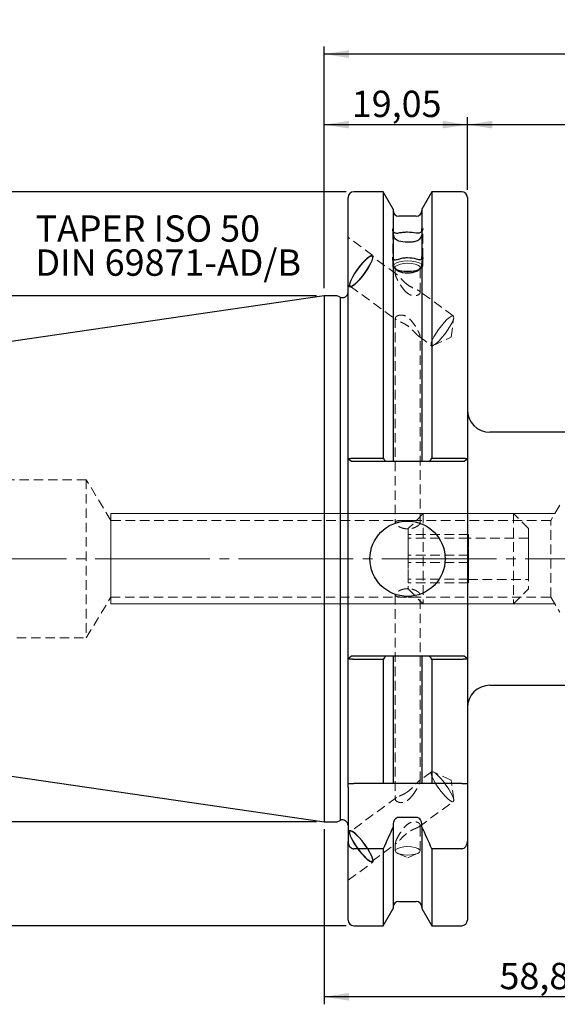
# Model space of a CAD drawing. Units: millimetres. Extents: x -133 to 91, y -59 to 72.
# Drawn here: x -40 to 31, y -59 to 72 of the extents above; entities that cross this region are included whole.
import ezdxf

# ---------------------------------------------------------------- set-up
doc = ezdxf.new("R2010")
doc.units = ezdxf.units.MM
for name, pattern in [('SLD-Center', [19.05, 15.24, -1.27, 1.27, -1.27]), ('SLD-Chain', [10.16, 6.35, -1.27, 1.27, -1.27]), ('SLD-Dashed', [1.905, 1.27, -0.635]), ('SLD-Solid', [0])]:
    doc.linetypes.add(name, pattern=pattern)
for name, color, linetype, plot in [('1', 4, 'SLD-Solid', False), ('2', 7, 'SLD-Solid', False), ('SK2', 7, 'SLD-Solid', False), ('SK3', 1, 'SLD-Dashed', False), ('SK4', 2, 'SLD-Chain', False), ('SK6', 5, 'SLD-Solid', False)]:
    doc.layers.add(name, color=color, linetype=linetype, plot=plot)
doc.layers.add('SK1', color=4, linetype='SLD-Solid')
doc.styles.add('SLDTEXTSTYLE0', font='TXT', dxfattribs={"width": 0.75})
doc.dimstyles.new('SLDDIMSTYLE0', dxfattribs={"dimtxt": 3.5, "dimasz": 3.302, "dimexe": 0, "dimexo": 0.0625, "dimgap": 0.875, "dimtad": 1, "dimrnd": 1e-09, "dimzin": 12, "dimdsep": 46, "dimtxsty": 'SLDTEXTSTYLE0', "dimsah": 1, "dimcen": 0.09, "dimadec": 0, "dimazin": 3, "dimtfac": 1, "dimtofl": 0, "dimtmove": 0, "dimatfit": 3, "dimfxl": 1, "dimfrac": 2, "dimtolj": 1, "dimtzin": 12, "dimarcsym": 0})

# ---------------------------------------------------------------- blocks, each defined once
blk = doc.blocks.new('_D')
at = {"layer": 'SK2'}
for p, q in [((0, 35.92), (0, 58.65)), ((0, 57.65), (19.05, 57.65)), ((19.05, 48.98), (19.05, 58.65))]:
    blk.add_line(p, q, dxfattribs=at)
for points in [[(0, 57.65), (3.3, 57.14), (3.3, 58.15)], [(19.05, 57.65), (15.75, 58.15), (15.75, 57.14)]]:
    blk.add_solid(points, dxfattribs=at)
at = {"layer": 'SK2', "insert": (3.69, 62.16), "char_height": 3.5, "attachment_point": 1, "style": 'SLDTEXTSTYLE0'}
blk.add_mtext('19,05', dxfattribs=at)
blk = doc.blocks.new('_D_1')
at = {"layer": 'SK2'}
for p, q in [((19.05, 48.98), (19.05, 58.65)), ((19.05, 57.65), (70, 57.65)), ((70, 13.12), (70, 58.65))]:
    blk.add_line(p, q, dxfattribs=at)
for points in [[(19.05, 57.65), (22.35, 57.14), (22.35, 58.15)], [(70, 57.65), (66.7, 58.15), (66.7, 57.14)]]:
    blk.add_solid(points, dxfattribs=at)
at = {"layer": 'SK2', "insert": (38.05, 62.16), "char_height": 3.5, "attachment_point": 1, "style": 'SLDTEXTSTYLE0'}
blk.add_mtext('50,95', dxfattribs=at)
blk = doc.blocks.new('_D_3')
at = {"layer": '2'}
for p, q in [((0, 35.92), (0, 68.02)), ((70, 13.12), (70, 68.02)), ((70, 67.02), (0, 67.02))]:
    blk.add_line(p, q, dxfattribs=at)
for points in [[(0, 67.02), (3.3, 66.51), (3.3, 67.52)], [(70, 67.02), (66.7, 67.52), (66.7, 66.51)]]:
    blk.add_solid(points, dxfattribs=at)
at = {"layer": '2', "insert": (32.02, 71.53), "char_height": 3.5, "attachment_point": 1, "style": 'SLDTEXTSTYLE0'}
blk.add_mtext('70', dxfattribs=at)
blk = doc.blocks.new('_D_6')
at = {"layer": 'SK2'}
for p, q in [((58.84, -11.5), (58.84, -59.17)), ((0, -35.92), (0, -59.17)), ((58.84, -58.17), (0, -58.17))]:
    blk.add_line(p, q, dxfattribs=at)
for points in [[(0, -58.17), (3.3, -58.68), (3.3, -57.66)], [(58.84, -58.17), (55.54, -57.66), (55.54, -58.68)]]:
    blk.add_solid(points, dxfattribs=at)
at = {"layer": 'SK2', "insert": (23.32, -53.66), "char_height": 3.5, "attachment_point": 1, "style": 'SLDTEXTSTYLE0'}
blk.add_mtext('58,84', dxfattribs=at)
blk = doc.blocks.new('_D_7')
at = {"layer": 'SK2'}
for p, q in [((2.95, 48.73), (-129.72, 48.73)), ((-128.72, 48.73), (-128.72, -48.73)), ((2.95, -48.73), (-129.72, -48.73))]:
    blk.add_line(p, q, dxfattribs=at)
for points in [[(-128.72, 48.73), (-129.23, 45.42), (-128.21, 45.42)], [(-128.72, -48.73), (-128.21, -45.42), (-129.23, -45.42)]]:
    blk.add_solid(points, dxfattribs=at)
at = {"layer": 'SK2', "char_height": 3.5, "attachment_point": 1, "rotation": 90, "style": 'SLDTEXTSTYLE0'}
for s, insert in [('97,45', (-133.28, -3.44)), ('%%c', (-133.23, -8.72))]:
    blk.add_mtext(s, dxfattribs=dict(at, insert=insert))
blk = doc.blocks.new('_D_8')
at = {"layer": 'SK2'}
for p, q in [((-1, 34.92), (-118.85, 34.92)), ((-117.85, 34.92), (-117.85, -34.92)), ((-1, -34.92), (-118.85, -34.92))]:
    blk.add_line(p, q, dxfattribs=at)
for points in [[(-117.85, 34.92), (-118.36, 31.62), (-117.35, 31.62)], [(-117.85, -34.92), (-117.35, -31.62), (-118.36, -31.62)]]:
    blk.add_solid(points, dxfattribs=at)
at = {"layer": 'SK2', "char_height": 3.5, "attachment_point": 1, "rotation": 90, "style": 'SLDTEXTSTYLE0'}
for s, insert in [('69,85', (-122.42, -3.44)), ('%%c', (-122.37, -8.72))]:
    blk.add_mtext(s, dxfattribs=dict(at, insert=insert))
blk = doc.blocks.new('SW_NOTE_0')
at = {"layer": 'SK6', "color": 0, "char_height": 3.5, "attachment_point": 1, "style": 'SLDTEXTSTYLE0'}
for s, insert in [('TAPER ISO 50', (0, 4.51)), ('DIN 69871-AD/B', (0, -0.01))]:
    blk.add_mtext(s, dxfattribs=dict(at, insert=insert))

msp = doc.modelspace()

# ---------------------------------------------------------------- linework, layer by layer
at = {"layer": '1', "linetype": 'SLD-Solid', "lineweight": 25}
for p, q in [((7.867, 48.725), (3.95, 48.725)), ((9.185, 46.442), (7.867, 48.725)), ((7.867, 48.725), (7.867, 13.358)), ((14.333, 48.725), (13.015, 46.442)), ((18.3, 48.725), (14.333, 48.725)), ((14.333, 48.725), (14.333, 13.358)), ((3.2, 13.241), (3.2, 47.975)), ((19.05, 47.975), (19.05, 13.241)), ((9.185, 46.442), (9.185, 43.805)), ((13.015, 46.442), (13.015, 43.86)), ((12.265, 45.5), (9.935, 45.5)), ((9.185, 43.805), (9.185, 43.625)), ((9.185, 43.472), (9.185, 40.057)), ((13.015, 43.68), (13.015, 43.86)), ((13.015, 43.413), (13.015, 40.141)), ((9.185, 40.057), (9.185, 39.892)), ((9.185, 39.556), (9.185, 12.9)), ((13.015, 39.977), (13.015, 40.141)), ((13.015, 39.468), (13.015, 12.9)), ((1.748, 34.925), (0, 34.925)), ((0, 34.925), (0, -34.925)), ((2.133, 34.745), (1.748, 34.925)), ((2.133, 34.745), (2.133, -34.745)), ((34.262, 16.8), (22.05, 16.8)), ((3.628, 12.9), (3.2, 13.241)), ((3.2, 12.4), (3.2, 13.241)), ((3.95, 13.358), (7.867, 13.358)), ((14.333, 13.358), (18.3, 13.358)), ((19.05, 13.241), (18.622, 12.9)), ((19.05, 13.241), (19.05, 12.4)), ((3.2, -12.4), (3.2, 12.4)), ((8.167, 12.9), (3.95, 12.9)), ((12.265, 12.9), (9.935, 12.9)), ((18.3, 12.9), (14.033, 12.9)), ((19.05, 12.4), (19.05, -12.4)), ((3.2, -13.241), (3.2, -12.4)), ((3.2, -13.241), (3.628, -12.9)), ((3.95, -12.9), (8.167, -12.9)), ((9.185, -12.9), (9.185, -29.85)), ((9.935, -12.9), (12.265, -12.9)), ((13.015, -12.9), (13.015, -29.85)), ((14.033, -12.9), (18.3, -12.9)), ((18.622, -12.9), (19.05, -13.241)), ((19.05, -12.4), (19.05, -13.241)), ((3.2, -29.85), (3.2, -13.241)), ((7.867, -13.358), (3.95, -13.358)), ((7.867, -13.358), (7.867, -29.85)), ((18.3, -13.358), (14.333, -13.358)), ((14.333, -13.358), (14.333, -29.85)), ((19.05, -13.241), (19.05, -29.85)), ((22.05, -16.8), (34.262, -16.8)), ((3.2, -30.35), (3.2, -29.85)), ((7.867, -29.85), (3.95, -29.85)), ((12.265, -29.85), (9.935, -29.85)), ((18.3, -29.85), (14.333, -29.85)), ((19.05, -29.85), (19.05, -30.35)), ((3.2, -30.35), (3.2, -37.558)), ((19.05, -30.35), (19.05, -37.558)), ((0, -34.925), (1.748, -34.925)), ((1.748, -34.925), (2.133, -34.745)), ((12.265, -34.34), (9.935, -34.34)), ((9.185, -35.328), (9.185, -35.578)), ((9.185, -35.578), (9.185, -46.442)), ((13.015, -35.578), (13.015, -35.328)), ((13.015, -35.578), (13.015, -46.442)), ((3.2, -47.975), (3.2, -37.558)), ((19.05, -37.558), (19.05, -47.975)), ((7.867, -38.511), (3.95, -38.511)), ((7.867, -38.511), (7.867, -48.725)), ((18.3, -38.511), (14.333, -38.511)), ((14.333, -38.511), (14.333, -48.725)), ((9.935, -45.5), (12.265, -45.5)), ((7.867, -48.725), (9.185, -46.442)), ((13.015, -46.442), (14.333, -48.725)), ((3.95, -48.725), (7.867, -48.725)), ((14.333, -48.725), (18.3, -48.725))]:
    msp.add_line(p, q, dxfattribs=at)
at = {"layer": '1', "linetype": 'SLD-Dashed', "lineweight": 18}
for p, q in [((9.185, 43.292), (9.185, 43.472)), ((13.015, 43.413), (13.015, 43.233))]:
    msp.add_line(p, q, dxfattribs=at)
at = {"layer": '1', "linetype": 'SLD-Solid', "lineweight": 25}
msp.add_circle((11.1, 0), 5, dxfattribs=at)
for centre, radius, start, end in [((3.95, 47.975), 0.75, 90, 180), ((18.3, 47.975), 0.75, 0, 90), ((9.935, 46.25), 0.75, 180, 270), ((12.265, 46.25), 0.75, 270, 0), ((2.45, 35.425), 0.75, 245, 0), ((22.05, 19.8), 3, 180, 270), ((22.05, -19.8), 3, 90, 180), ((2.45, -35.425), 0.75, 0, 115), ((9.935, -46.25), 0.75, 90, 180), ((12.265, -46.25), 0.75, 0, 90), ((3.95, -47.975), 0.75, 180, 270), ((18.3, -47.975), 0.75, 270, 0)]:
    msp.add_arc(centre, radius, start, end, dxfattribs=at)
for points, knots in [([(9.185, 43.472), (9.166, 43.53), (9.151, 43.582), (9.13, 43.672), (9.125, 43.71), (9.125, 43.767), (9.13, 43.787), (9.151, 43.809), (9.166, 43.811), (9.185, 43.805)], [0, 0, 0, 0, 0.25, 0.25, 0.5, 0.5, 0.75, 0.75, 1, 1, 1, 1]), ([(9.185, 43.625), (9.185, 43.558), (9.195, 43.513), (9.221, 43.445), (9.238, 43.421), (9.296, 43.354), (9.347, 43.323), (9.472, 43.275), (9.547, 43.258), (9.722, 43.248), (9.823, 43.254), (9.935, 43.279)], [0, 0, 0, 0, 0.125, 0.125, 0.25, 0.25, 0.5, 0.5, 0.75, 0.75, 1, 1, 1, 1]), ([(9.935, 42.18), (9.823, 42.211), (9.723, 42.268), (9.547, 42.413), (9.473, 42.499), (9.347, 42.69), (9.296, 42.795), (9.238, 42.966), (9.221, 43.026), (9.195, 43.154), (9.185, 43.227), (9.185, 43.292)], [0, 0, 0, 0, 0.25, 0.25, 0.5, 0.5, 0.75, 0.75, 0.875, 0.875, 1, 1, 1, 1]), ([(9.935, 43.279), (10.103, 43.318), (10.286, 43.347), (10.68, 43.387), (10.885, 43.398), (11.507, 43.401), (11.921, 43.364), (12.265, 43.29)], [0, 0, 0, 0, 0.25, 0.25, 0.5, 0.5, 1, 1, 1, 1]), ([(12.265, 43.29), (12.374, 43.267), (12.471, 43.262), (12.646, 43.276), (12.72, 43.294), (12.847, 43.348), (12.9, 43.384), (12.962, 43.461), (12.979, 43.491), (13.006, 43.569), (13.015, 43.618), (13.015, 43.68)], [0, 0, 0, 0, 0.25, 0.25, 0.5, 0.5, 0.75, 0.75, 0.875, 0.875, 1, 1, 1, 1]), ([(13.015, 43.233), (13.015, 43.171), (13.006, 43.102), (12.979, 42.977), (12.961, 42.917), (12.9, 42.749), (12.847, 42.647), (12.72, 42.465), (12.644, 42.382), (12.47, 42.247), (12.374, 42.194), (12.265, 42.166)], [0, 0, 0, 0, 0.125, 0.125, 0.25, 0.25, 0.5, 0.5, 0.75, 0.75, 1, 1, 1, 1]), ([(13.015, 43.86), (13.081, 43.906), (13.125, 43.901), (13.125, 43.78), (13.115, 43.723), (13.076, 43.583), (13.048, 43.501), (13.015, 43.413)], [0, 0, 0, 0, 0.5, 0.5, 0.75, 0.75, 1, 1, 1, 1]), ([(12.265, 42.166), (12.093, 42.121), (11.908, 42.087), (11.509, 42.041), (11.303, 42.03), (10.681, 42.033), (10.271, 42.086), (9.935, 42.18)], [0, 0, 0, 0, 0.25, 0.25, 0.5, 0.5, 1, 1, 1, 1]), ([(9.185, 39.556), (9.166, 39.624), (9.151, 39.687), (9.13, 39.802), (9.125, 39.854), (9.125, 39.941), (9.13, 39.976), (9.151, 40.029), (9.166, 40.047), (9.185, 40.057)], [0, 0, 0, 0, 0.25, 0.25, 0.5, 0.5, 0.75, 0.75, 1, 1, 1, 1]), ([(9.185, 39.892), (9.185, 39.832), (9.195, 39.799), (9.221, 39.755), (9.238, 39.742), (9.296, 39.713), (9.347, 39.706), (9.472, 39.704), (9.547, 39.71), (9.722, 39.74), (9.823, 39.765), (9.935, 39.805)], [0, 0, 0, 0, 0.125, 0.125, 0.25, 0.25, 0.5, 0.5, 0.75, 0.75, 1, 1, 1, 1]), ([(9.935, 38.149), (9.823, 38.194), (9.723, 38.265), (9.547, 38.437), (9.473, 38.536), (9.347, 38.754), (9.296, 38.871), (9.238, 39.058), (9.221, 39.123), (9.195, 39.257), (9.185, 39.332), (9.185, 39.391)], [0, 0, 0, 0, 0.25, 0.25, 0.5, 0.5, 0.75, 0.75, 0.875, 0.875, 1, 1, 1, 1]), ([(9.935, 39.805), (10.103, 39.865), (10.286, 39.911), (10.68, 39.975), (10.885, 39.992), (11.507, 39.997), (11.921, 39.937), (12.265, 39.822)], [0, 0, 0, 0, 0.25, 0.25, 0.5, 0.5, 1, 1, 1, 1]), ([(12.265, 39.822), (12.374, 39.786), (12.471, 39.764), (12.646, 39.74), (12.72, 39.738), (12.847, 39.749), (12.9, 39.762), (12.962, 39.805), (12.979, 39.824), (13.006, 39.881), (13.015, 39.921), (13.015, 39.977)], [0, 0, 0, 0, 0.25, 0.25, 0.5, 0.5, 0.75, 0.75, 0.875, 0.875, 1, 1, 1, 1]), ([(13.015, 39.303), (13.015, 39.247), (13.006, 39.178), (12.979, 39.05), (12.961, 38.987), (12.9, 38.807), (12.847, 38.694), (12.72, 38.489), (12.644, 38.395), (12.47, 38.235), (12.374, 38.171), (12.265, 38.129)], [0, 0, 0, 0, 0.125, 0.125, 0.25, 0.25, 0.5, 0.5, 0.75, 0.75, 1, 1, 1, 1]), ([(13.015, 40.141), (13.081, 40.144), (13.125, 40.093), (13.125, 39.912), (13.115, 39.836), (13.076, 39.663), (13.048, 39.568), (13.015, 39.468)], [0, 0, 0, 0, 0.5, 0.5, 0.75, 0.75, 1, 1, 1, 1]), ([(12.265, 38.129), (12.093, 38.064), (11.908, 38.015), (11.509, 37.948), (11.303, 37.932), (10.681, 37.937), (10.271, 38.013), (9.935, 38.149)], [0, 0, 0, 0, 0.25, 0.25, 0.5, 0.5, 1, 1, 1, 1]), ([(3.2, 13.241), (3.201, 13.245), (3.202, 13.253), (3.217, 13.267), (3.251, 13.285), (3.319, 13.305), (3.412, 13.324), (3.526, 13.338), (3.657, 13.349), (3.8, 13.357), (3.9, 13.357), (3.95, 13.358)], [0, 0, 0, 0, 0.07042355, 0.12306423, 0.24654093, 0.36996198, 0.49477, 0.62311166, 0.74585273, 0.87377508, 1, 1, 1, 1]), ([(18.3, 13.358), (18.325, 13.358), (18.374, 13.358), (18.448, 13.356), (18.521, 13.353), (18.614, 13.348), (18.724, 13.338), (18.838, 13.324), (18.931, 13.306), (18.999, 13.285), (19.033, 13.268), (19.048, 13.253), (19.049, 13.245), (19.05, 13.241)], [0, 0, 0, 0, 0.062826, 0.1260713, 0.1897452, 0.2538568, 0.3765996, 0.5049366, 0.6294142, 0.7529969, 0.876558, 0.9293594, 1, 1, 1, 1]), ([(3.95, 12.9), (3.946, 12.9), (3.937, 12.9), (3.92, 12.9), (3.901, 12.9), (3.878, 12.9), (3.859, 12.9), (3.841, 12.9), (3.826, 12.9), (3.809, 12.9), (3.79, 12.9), (3.772, 12.9), (3.754, 12.9), (3.738, 12.9), (3.723, 12.9), (3.708, 12.9), (3.695, 12.9), (3.682, 12.9), (3.671, 12.9), (3.661, 12.9), (3.653, 12.9), (3.645, 12.9), (3.639, 12.9), (3.633, 12.9), (3.63, 12.9), (3.628, 12.9), (3.628, 12.9), (3.628, 12.9)], [0, 0, 0, 0, 0.0252083, 0.0503597, 0.1006575, 0.1352126, 0.1865987, 0.2121868, 0.2505532, 0.2790391, 0.3220422, 0.3758172, 0.4042944, 0.4469068, 0.5002461, 0.5288597, 0.5719928, 0.6254938, 0.6539151, 0.6965348, 0.7500354, 0.7787873, 0.8217747, 0.8751562, 0.9373529, 0.968588, 1, 1, 1, 1]), ([(18.622, 12.9), (18.622, 12.9), (18.622, 12.9), (18.62, 12.9), (18.618, 12.9), (18.613, 12.9), (18.607, 12.9), (18.6, 12.9), (18.592, 12.9), (18.583, 12.9), (18.572, 12.9), (18.56, 12.9), (18.547, 12.9), (18.533, 12.9), (18.518, 12.9), (18.502, 12.9), (18.485, 12.9), (18.467, 12.9), (18.449, 12.9), (18.429, 12.9), (18.409, 12.9), (18.389, 12.9), (18.369, 12.9), (18.349, 12.9), (18.333, 12.9), (18.316, 12.9), (18.305, 12.9), (18.3, 12.9)], [0, 0, 0, 0, 0.0314241, 0.0627344, 0.1252671, 0.153948, 0.1970411, 0.2505124, 0.2789469, 0.3216205, 0.3752543, 0.4039951, 0.4468668, 0.5002061, 0.5286743, 0.5715405, 0.6253829, 0.6539178, 0.6965949, 0.7499705, 0.7785953, 0.8217116, 0.8751774, 0.9000491, 0.9373738, 0.9685902, 1, 1, 1, 1]), ([(3.628, -12.9), (3.628, -12.9), (3.628, -12.9), (3.63, -12.9), (3.632, -12.9), (3.637, -12.9), (3.643, -12.9), (3.65, -12.9), (3.658, -12.9), (3.667, -12.9), (3.678, -12.9), (3.69, -12.9), (3.703, -12.9), (3.717, -12.9), (3.732, -12.9), (3.748, -12.9), (3.765, -12.9), (3.783, -12.9), (3.801, -12.9), (3.821, -12.9), (3.841, -12.9), (3.861, -12.9), (3.881, -12.9), (3.901, -12.9), (3.917, -12.9), (3.934, -12.9), (3.945, -12.9), (3.95, -12.9)], [0, 0, 0, 0, 0.0314241, 0.0627344, 0.1252671, 0.153948, 0.1970411, 0.2505124, 0.2789469, 0.3216205, 0.3752543, 0.4039951, 0.4468668, 0.5002061, 0.5286743, 0.5715405, 0.6253829, 0.6539178, 0.6965949, 0.7499705, 0.7785953, 0.8217116, 0.8751774, 0.9000491, 0.9373738, 0.9685902, 1, 1, 1, 1]), ([(18.3, -12.9), (18.304, -12.9), (18.313, -12.9), (18.33, -12.9), (18.349, -12.9), (18.372, -12.9), (18.391, -12.9), (18.409, -12.9), (18.424, -12.9), (18.441, -12.9), (18.46, -12.9), (18.478, -12.9), (18.496, -12.9), (18.512, -12.9), (18.527, -12.9), (18.542, -12.9), (18.555, -12.9), (18.568, -12.9), (18.579, -12.9), (18.589, -12.9), (18.597, -12.9), (18.605, -12.9), (18.611, -12.9), (18.617, -12.9), (18.62, -12.9), (18.622, -12.9), (18.622, -12.9), (18.622, -12.9)], [0, 0, 0, 0, 0.0252083, 0.0503597, 0.1006575, 0.1352126, 0.1865987, 0.2121868, 0.2505532, 0.2790391, 0.3220422, 0.3758172, 0.4042944, 0.4469068, 0.5002461, 0.5288597, 0.5719928, 0.6254938, 0.6539151, 0.6965348, 0.7500354, 0.7787873, 0.8217747, 0.8751562, 0.9373529, 0.968588, 1, 1, 1, 1]), ([(3.95, -13.358), (3.925, -13.358), (3.876, -13.358), (3.802, -13.356), (3.729, -13.353), (3.636, -13.348), (3.526, -13.338), (3.412, -13.324), (3.319, -13.306), (3.251, -13.285), (3.217, -13.268), (3.202, -13.253), (3.201, -13.245), (3.2, -13.241)], [0, 0, 0, 0, 0.0628259, 0.1260712, 0.189745, 0.2538565, 0.3765993, 0.5049363, 0.6294139, 0.7529966, 0.8765579, 0.9293595, 1, 1, 1, 1]), ([(19.05, -13.241), (19.049, -13.245), (19.048, -13.252), (19.033, -13.267), (18.999, -13.285), (18.931, -13.305), (18.838, -13.323), (18.724, -13.338), (18.593, -13.349), (18.45, -13.357), (18.35, -13.357), (18.3, -13.358)], [0, 0, 0, 0, 0.0704235, 0.1230643, 0.246541, 0.3699621, 0.4947701, 0.6231118, 0.7458528, 0.8737751, 1, 1, 1, 1]), ([(9.935, -34.34), (9.821, -34.34), (9.706, -34.377), (9.514, -34.499), (9.433, -34.585), (9.307, -34.774), (9.261, -34.881), (9.2, -35.099), (9.185, -35.214), (9.185, -35.328)], [0, 0, 0, 0, 0.25, 0.25, 0.5, 0.5, 0.75, 0.75, 1, 1, 1, 1]), ([(13.015, -35.328), (13.015, -35.214), (13, -35.099), (12.939, -34.881), (12.893, -34.774), (12.767, -34.584), (12.686, -34.499), (12.493, -34.377), (12.379, -34.34), (12.265, -34.34)], [0, 0, 0, 0, 0.25, 0.25, 0.5, 0.5, 0.75, 0.75, 1, 1, 1, 1]), ([(3.2, -37.558), (3.2, -37.67), (3.215, -37.781), (3.277, -37.995), (3.324, -38.099), (3.452, -38.282), (3.533, -38.363), (3.679, -38.45), (3.73, -38.472), (3.837, -38.503), (3.894, -38.511), (3.95, -38.511)], [0, 0, 0, 0, 0.25, 0.25, 0.5, 0.5, 0.75, 0.75, 0.875, 0.875, 1, 1, 1, 1]), ([(18.3, -38.511), (18.412, -38.511), (18.523, -38.478), (18.716, -38.363), (18.798, -38.282), (18.989, -38.007), (19.05, -37.781), (19.05, -37.558)], [0, 0, 0, 0, 0.25, 0.25, 0.5, 0.5, 1, 1, 1, 1])]:
    msp.add_open_spline(points, degree=3, knots=knots, dxfattribs=at)
for points, degree in [([(7.867, 13.358), (7.967, 13.205), (8.067, 13.053), (8.167, 12.9)], 3), ([(14.033, 12.9), (14.133, 13.053), (14.233, 13.205), (14.333, 13.358)], 3), ([(9.185, 12.9), (8.846, 12.9), (8.507, 12.9), (8.167, 12.9)], 3), ([(9.399, 12.9), (9.262, 12.9), (9.185, 12.9)], 2), ([(9.642, 12.9), (9.55, 12.9), (9.467, 12.9), (9.399, 12.9)], 3), ([(9.935, 12.9), (9.835, 12.9), (9.733, 12.9), (9.642, 12.9)], 3), ([(12.557, 12.9), (12.465, 12.9), (12.366, 12.9), (12.265, 12.9)], 3), ([(12.801, 12.9), (12.732, 12.9), (12.649, 12.9), (12.557, 12.9)], 3), ([(12.96, 12.9), (12.923, 12.9), (12.869, 12.9), (12.801, 12.9)], 3), ([(13.015, 12.9), (12.996, 12.9), (12.96, 12.9)], 2), ([(14.033, 12.9), (13.693, 12.9), (13.354, 12.9), (13.015, 12.9)], 3), ([(8.167, -12.9), (8.067, -13.053), (7.967, -13.205), (7.867, -13.358)], 3), ([(8.167, -12.9), (8.507, -12.9), (8.846, -12.9), (9.185, -12.9)], 3), ([(9.185, -12.9), (9.204, -12.9), (9.24, -12.9)], 2), ([(9.24, -12.9), (9.277, -12.9), (9.331, -12.9), (9.399, -12.9)], 3), ([(9.399, -12.9), (9.468, -12.9), (9.551, -12.9), (9.643, -12.9)], 3), ([(9.643, -12.9), (9.735, -12.9), (9.834, -12.9), (9.935, -12.9)], 3), ([(12.265, -12.9), (12.365, -12.9), (12.467, -12.9), (12.558, -12.9)], 3), ([(12.558, -12.9), (12.65, -12.9), (12.733, -12.9), (12.801, -12.9)], 3), ([(12.801, -12.9), (12.938, -12.9), (13.015, -12.9)], 2), ([(13.015, -12.9), (13.354, -12.9), (13.693, -12.9), (14.033, -12.9)], 3), ([(14.333, -13.358), (14.233, -13.205), (14.133, -13.053), (14.033, -12.9)], 3), ([(3.2, -29.85), (3.215, -29.85), (3.246, -29.85)], 2), ([(3.246, -29.85), (3.277, -29.85), (3.324, -29.85), (3.388, -29.85)], 3), ([(3.388, -29.85), (3.452, -29.85), (3.534, -29.85), (3.63, -29.85)], 3), ([(3.63, -29.85), (3.727, -29.85), (3.838, -29.85), (3.95, -29.85)], 3), ([(9.185, -29.85), (8.751, -29.85), (8.312, -29.85), (7.867, -29.85)], 3), ([(9.37, -29.85), (9.244, -29.85), (9.185, -29.85)], 2), ([(9.61, -29.85), (9.514, -29.85), (9.433, -29.85), (9.37, -29.85)], 3), ([(9.935, -29.85), (9.82, -29.85), (9.706, -29.85), (9.61, -29.85)], 3), ([(12.59, -29.85), (12.493, -29.85), (12.379, -29.85), (12.265, -29.85)], 3), ([(12.83, -29.85), (12.767, -29.85), (12.687, -29.85), (12.59, -29.85)], 3), ([(12.97, -29.85), (12.939, -29.85), (12.893, -29.85), (12.83, -29.85)], 3), ([(13.015, -29.85), (13, -29.85), (12.97, -29.85)], 2), ([(14.333, -29.85), (13.888, -29.85), (13.448, -29.85), (13.015, -29.85)], 3), ([(18.3, -29.85), (18.413, -29.85), (18.524, -29.85), (18.62, -29.85)], 3), ([(18.62, -29.85), (18.716, -29.85), (18.798, -29.85), (18.862, -29.85)], 3), ([(18.862, -29.85), (18.99, -29.85), (19.05, -29.85)], 2), ([(9.185, -35.578), (8.751, -36.559), (8.312, -37.536), (7.867, -38.511)], 3), ([(14.333, -38.511), (13.888, -37.536), (13.448, -36.558), (13.015, -35.578)], 3)]:
    msp.add_open_spline(points, degree=degree, dxfattribs=at)
at = {"layer": 'SK1', "linetype": 'SLD-Solid', "lineweight": 25}
for p, q in [((0, 34.925), (-99.675, 20.389)), ((-99.675, -20.389), (0, -34.925))]:
    msp.add_line(p, q, dxfattribs=at)
at = {"layer": 'SK3', "linetype": 'SLD-Dashed', "lineweight": 18}
for p, q in [((9.125, 43.725), (9.125, 39.885)), ((13.125, 39.967), (13.125, 43.815)), ((6.472, 40.29), (3.2, 42.693)), ((3.2, 42.683), (3.2, 36.242)), ((3.2, 42.675), (3.2, 42.364)), ((5.067, 39.24), (4.681, 38.769)), ((5.175, 39.311), (4.797, 38.864)), ((5.445, 39.652), (5.067, 39.24)), ((5.537, 39.688), (5.175, 39.311)), ((5.793, 39.978), (5.445, 39.652)), ((5.862, 39.972), (5.537, 39.688)), ((6.091, 40.201), (5.793, 39.978)), ((6.129, 40.143), (5.862, 39.972)), ((6.322, 40.307), (6.091, 40.201)), ((6.32, 40.192), (6.129, 40.143)), ((6.171, 39.118), (6.378, 39.548)), ((6.178, 39.218), (6.351, 39.613)), ((6.424, 40.115), (6.32, 40.192)), ((6.472, 40.29), (6.322, 40.307)), ((6.351, 39.613), (6.435, 39.918)), ((6.378, 39.548), (6.501, 39.9)), ((9.632, 37.784), (6.384, 40.169)), ((6.435, 39.918), (6.424, 40.115)), ((6.533, 40.152), (6.472, 40.29)), ((6.501, 39.9), (6.533, 40.152)), ((9.125, 39.885), (9.125, 38.861)), ((9.614, 39.309), (9.306, 39.145)), ((10.044, 39.436), (9.614, 39.309)), ((10.562, 39.517), (10.044, 39.436)), ((11.125, 39.545), (10.562, 39.517)), ((11.125, 39.235), (10.615, 39.208)), ((11.688, 39.517), (11.125, 39.545)), ((11.635, 39.208), (11.125, 39.235)), ((12.206, 39.436), (11.688, 39.517)), ((12.636, 39.309), (12.206, 39.436)), ((12.944, 39.145), (12.636, 39.309)), ((13.125, 38.861), (13.125, 39.967)), ((4.31, 38.263), (3.975, 37.754)), ((4.428, 38.375), (4.09, 37.874)), ((4.681, 38.769), (4.31, 38.263)), ((4.797, 38.864), (4.428, 38.375)), ((5.186, 37.62), (5.557, 38.125)), ((5.258, 37.766), (5.614, 38.264)), ((5.557, 38.125), (5.892, 38.635)), ((5.614, 38.264), (5.927, 38.759)), ((5.892, 38.635), (6.171, 39.118)), ((5.927, 38.759), (6.178, 39.218)), ((9.306, 39.145), (9.145, 38.958)), ((9.145, 38.958), (9.145, 38.764)), ((9.145, 38.764), (9.306, 38.577)), ((9.306, 38.577), (9.614, 38.413)), ((9.556, 38.845), (9.475, 38.671)), ((9.475, 38.671), (9.556, 38.497)), ((9.475, 38.671), (9.475, 37.775)), ((9.79, 39.003), (9.556, 38.845)), ((9.556, 38.497), (9.79, 38.339)), ((9.572, 38.43), (9.844, 38.315)), ((9.614, 38.413), (10.044, 38.286)), ((10.155, 39.128), (9.79, 39.003)), ((9.79, 38.339), (10.155, 38.215)), ((10.044, 38.286), (10.562, 38.205)), ((10.615, 39.208), (10.155, 39.128)), ((10.155, 38.215), (10.615, 38.134)), ((10.562, 38.205), (11.125, 38.177)), ((10.615, 38.134), (11.125, 38.107)), ((11.125, 38.177), (11.688, 38.205)), ((11.125, 38.107), (11.635, 38.134)), ((12.095, 39.128), (11.635, 39.208)), ((11.635, 38.134), (12.095, 38.215)), ((11.688, 38.205), (12.206, 38.286)), ((12.46, 39.003), (12.095, 39.128)), ((12.095, 38.215), (12.406, 38.315)), ((12.206, 38.286), (12.636, 38.413)), ((12.406, 38.315), (12.678, 38.43)), ((12.406, 38.315), (12.46, 38.339)), ((12.694, 38.845), (12.46, 39.003)), ((12.46, 38.339), (12.694, 38.497)), ((12.636, 38.413), (12.944, 38.577)), ((12.775, 38.671), (12.694, 38.845)), ((12.694, 38.497), (12.775, 38.671)), ((12.775, 35.358), (12.775, 38.671)), ((13.105, 38.958), (12.944, 39.145)), ((12.944, 38.577), (13.105, 38.764)), ((13.105, 38.764), (13.105, 38.958)), ((3.489, 36.84), (3.366, 36.489)), ((3.592, 36.964), (3.463, 36.611)), ((3.696, 37.27), (3.489, 36.84)), ((3.806, 37.394), (3.592, 36.964)), ((3.975, 37.754), (3.696, 37.27)), ((4.09, 37.874), (3.806, 37.394)), ((4.075, 36.411), (4.423, 36.737)), ((4.161, 36.546), (4.508, 36.878)), ((4.423, 36.737), (4.801, 37.148)), ((4.508, 36.878), (4.881, 37.294)), ((4.801, 37.148), (5.186, 37.62)), ((4.881, 37.294), (5.258, 37.766)), ((3.2, 36.242), (3.395, 36.099)), ((3.366, 36.489), (3.334, 36.237)), ((3.334, 36.237), (3.395, 36.099)), ((3.395, 36.099), (3.545, 36.082)), ((3.463, 36.611), (3.426, 36.357)), ((3.426, 36.357), (3.484, 36.219)), ((3.484, 36.219), (3.633, 36.206)), ((3.484, 36.219), (9.624, 31.711)), ((3.545, 36.082), (3.776, 36.188)), ((3.633, 36.206), (3.863, 36.317)), ((3.776, 36.188), (4.075, 36.411)), ((3.863, 36.317), (4.161, 36.546)), ((17.179, 32.243), (12.627, 35.585)), ((9.475, 31.939), (9.475, 4.788)), ((15.97, 31.386), (15.593, 30.938)), ((16.333, 31.763), (15.97, 31.386)), ((16.658, 32.046), (16.333, 31.763)), ((16.924, 32.217), (16.658, 32.046)), ((16.889, 29.417), (17.232, 32.003)), ((17.116, 32.266), (16.924, 32.217)), ((16.974, 31.292), (17.147, 31.687)), ((17.22, 32.189), (17.116, 32.266)), ((17.147, 31.687), (17.231, 31.992)), ((17.231, 31.992), (17.22, 32.189)), ((15.223, 30.449), (14.886, 29.949)), ((15.593, 30.938), (15.223, 30.449)), ((16.053, 29.84), (16.41, 30.339)), ((16.41, 30.339), (16.723, 30.833)), ((16.723, 30.833), (16.974, 31.292)), ((12.63, 29.504), (14.279, 28.294)), ((12.775, 4.787), (12.775, 29.528)), ((14.388, 29.038), (14.258, 28.685)), ((14.601, 29.468), (14.388, 29.038)), ((14.525, 28.315), (16.889, 29.417)), ((14.886, 29.949), (14.601, 29.468)), ((14.957, 28.62), (15.304, 28.952)), ((15.304, 28.952), (15.677, 29.368)), ((15.677, 29.368), (16.053, 29.84)), ((14.258, 28.685), (14.222, 28.431)), ((14.222, 28.431), (14.279, 28.294)), ((14.279, 28.294), (14.428, 28.28)), ((14.428, 28.28), (14.659, 28.391)), ((14.659, 28.391), (14.957, 28.62)), ((-31.6, 10.5), (-88.479, 10.5)), ((-31.6, 10.5), (-31.6, -10.5)), ((-28.355, 5.1), (-31.6, 10.5)), ((31.34, 7.1), (30.138, 5.1)), ((13.18, 6), (11.18, 4)), ((13.18, 6), (13.18, -6)), ((25.18, 6), (13.18, 6)), ((25.18, 6), (25.18, -6)), ((27.18, 4), (25.18, 6)), ((-28.355, 5.1), (-28.355, -5.1)), ((30.138, 5.1), (-28.355, 5.1)), ((11.18, 4), (11.18, -4)), ((27.18, 4), (27.18, -4)), ((30.138, -5.1), (30.138, 5.1)), ((11.18, 2.725), (11.18, 3.215)), ((19.18, 3.215), (11.18, 3.215)), ((11.18, 3.215), (11.18, 0.49)), ((11.18, -0.49), (11.18, 2.725)), ((19.18, 2.725), (11.18, 2.725)), ((19.18, 2.725), (19.18, 3.215)), ((19.18, 3.215), (19.18, 0.49)), ((27.18, 2.75), (19.18, 2.75)), ((19.18, 2.736), (19.18, -2.736)), ((19.18, -0.49), (19.18, 2.725)), ((27.18, 2.736), (27.18, -2.736)), ((19.18, 0.49), (11.18, 0.49)), ((11.18, 0.49), (11.18, -2.725)), ((19.18, 0.49), (19.18, -2.725)), ((19.18, -0.49), (11.18, -0.49)), ((11.18, -3.215), (11.18, -0.49)), ((19.18, -3.215), (19.18, -0.49)), ((19.18, -2.725), (11.18, -2.725)), ((11.18, -2.725), (11.18, -3.215)), ((19.18, -3.215), (11.18, -3.215)), ((19.18, -2.725), (19.18, -3.215)), ((19.18, -2.75), (27.18, -2.75)), ((-31.6, -10.5), (-28.355, -5.1)), ((-28.355, -5.1), (30.138, -5.1)), ((9.475, -4.787), (9.475, -31.94)), ((11.18, -4), (13.18, -6)), ((12.775, -29.528), (12.775, -4.788)), ((25.18, -6), (27.18, -4)), ((30.138, -5.1), (31.34, -7.1)), ((13.18, -6), (25.18, -6)), ((-88.479, -10.5), (-31.6, -10.5)), ((14.279, -28.294), (12.62, -29.512)), ((14.228, -28.545), (14.239, -28.347)), ((14.312, -28.85), (14.228, -28.545)), ((14.239, -28.347), (14.343, -28.271)), ((14.343, -28.271), (14.534, -28.32)), ((16.889, -29.417), (14.525, -28.315)), ((14.534, -28.32), (14.801, -28.491)), ((14.801, -28.491), (15.126, -28.774)), ((14.485, -29.245), (14.312, -28.85)), ((14.736, -29.704), (14.485, -29.245)), ((15.049, -30.198), (14.736, -29.704)), ((15.126, -28.774), (15.488, -29.151)), ((15.488, -29.151), (15.866, -29.598)), ((15.866, -29.598), (16.235, -30.088)), ((17.232, -32.003), (16.889, -29.417)), ((15.405, -30.697), (15.049, -30.198)), ((15.782, -31.169), (15.405, -30.697)), ((16.155, -31.584), (15.782, -31.169)), ((16.235, -30.088), (16.573, -30.588)), ((16.573, -30.588), (16.857, -31.069)), ((16.857, -31.069), (17.071, -31.499)), ((9.621, -31.713), (3.484, -36.219)), ((12.63, -35.583), (17.179, -32.243)), ((16.502, -31.917), (16.155, -31.584)), ((16.8, -32.146), (16.502, -31.917)), ((17.03, -32.257), (16.8, -32.146)), ((17.179, -32.243), (17.03, -32.257)), ((17.071, -31.499), (17.2, -31.852)), ((17.237, -32.105), (17.179, -32.243)), ((17.2, -31.852), (17.237, -32.105)), ((3.395, -36.099), (3.2, -36.242)), ((3.2, -42.683), (3.2, -36.242)), ((3.334, -36.237), (3.395, -36.099)), ((3.366, -36.489), (3.334, -36.237)), ((3.489, -36.84), (3.366, -36.489)), ((3.395, -36.099), (3.545, -36.082)), ((3.432, -36.47), (3.443, -36.273)), ((3.516, -36.776), (3.432, -36.47)), ((3.443, -36.273), (3.547, -36.197)), ((3.545, -36.082), (3.776, -36.188)), ((3.547, -36.197), (3.739, -36.246)), ((3.739, -36.246), (4.005, -36.417)), ((3.776, -36.188), (4.075, -36.411)), ((4.005, -36.417), (4.33, -36.7)), ((4.075, -36.411), (4.423, -36.737)), ((12.775, -38.786), (12.775, -35.358)), ((3.696, -37.27), (3.489, -36.84)), ((3.689, -37.171), (3.516, -36.776)), ((3.94, -37.63), (3.689, -37.171)), ((3.975, -37.754), (3.696, -37.27)), ((4.253, -38.124), (3.94, -37.63)), ((4.31, -38.263), (3.975, -37.754)), ((4.33, -36.7), (4.693, -37.077)), ((4.423, -36.737), (4.801, -37.148)), ((4.693, -37.077), (5.07, -37.524)), ((4.801, -37.148), (5.186, -37.62)), ((5.07, -37.524), (5.44, -38.014)), ((5.186, -37.62), (5.557, -38.125)), ((6.384, -40.169), (9.636, -37.781)), ((9.475, -37.775), (9.475, -38.786)), ((4.61, -38.623), (4.253, -38.124)), ((4.681, -38.769), (4.31, -38.263)), ((4.986, -39.095), (4.61, -38.623)), ((5.067, -39.24), (4.681, -38.769)), ((5.359, -39.51), (4.986, -39.095)), ((5.44, -38.014), (5.777, -38.514)), ((5.557, -38.125), (5.892, -38.635)), ((5.777, -38.514), (6.062, -38.995)), ((5.892, -38.635), (6.171, -39.118)), ((6.062, -38.995), (6.275, -39.425)), ((6.171, -39.118), (6.378, -39.548)), ((9.556, -38.611), (9.475, -38.786)), ((9.475, -38.786), (9.556, -38.96)), ((9.79, -38.454), (9.556, -38.611)), ((9.556, -38.96), (9.79, -39.118)), ((10.155, -38.329), (9.79, -38.454)), ((9.79, -39.118), (10.155, -39.242)), ((9.812, -39.128), (11.125, -39.717)), ((10.615, -38.249), (10.155, -38.329)), ((11.125, -38.221), (10.615, -38.249)), ((11.635, -38.249), (11.125, -38.221)), ((11.125, -39.717), (12.438, -39.128)), ((12.095, -38.329), (11.635, -38.249)), ((12.46, -38.454), (12.095, -38.329)), ((12.095, -39.242), (12.46, -39.118)), ((12.694, -38.611), (12.46, -38.454)), ((12.46, -39.118), (12.694, -38.96)), ((12.775, -38.786), (12.694, -38.611)), ((12.694, -38.96), (12.775, -38.786)), ((3.2, -42.693), (6.472, -40.29)), ((5.445, -39.652), (5.067, -39.24)), ((5.706, -39.843), (5.359, -39.51)), ((5.793, -39.978), (5.445, -39.652)), ((6.004, -40.072), (5.706, -39.843)), ((6.091, -40.201), (5.793, -39.978)), ((6.235, -40.183), (6.004, -40.072)), ((6.322, -40.307), (6.091, -40.201)), ((6.384, -40.169), (6.235, -40.183)), ((6.275, -39.425), (6.405, -39.778)), ((6.472, -40.29), (6.322, -40.307)), ((6.378, -39.548), (6.501, -39.9)), ((6.441, -40.031), (6.384, -40.169)), ((6.405, -39.778), (6.441, -40.031)), ((6.533, -40.152), (6.472, -40.29)), ((6.501, -39.9), (6.533, -40.152)), ((10.155, -39.242), (10.615, -39.323)), ((10.615, -39.323), (11.125, -39.35)), ((11.125, -39.35), (11.635, -39.323)), ((11.635, -39.323), (12.095, -39.242)), ((3.2, -42.675), (3.2, -42.364))]:
    msp.add_line(p, q, dxfattribs=at)
at = {"layer": 'SK3', "linetype": 'SLD-Solid', "lineweight": 18}
for p, q in [((30.679, 6), (-28.355, 6)), ((-28.355, 5.885), (-28.355, 6)), ((-28.355, 5.543), (-28.355, 5.885)), ((-28.355, 4.989), (-28.355, 5.543)), ((-28.355, 4.243), (-28.355, 4.989)), ((-28.355, 3.333), (-28.355, 4.243)), ((-28.355, 2.296), (-28.355, 3.333)), ((-28.355, 1.171), (-28.355, 2.296)), ((-28.355, 0), (-28.355, 1.171)), ((-28.355, -1.171), (-28.355, 0)), ((-28.355, -2.296), (-28.355, -1.171)), ((-28.355, -3.333), (-28.355, -2.296)), ((-28.355, -4.243), (-28.355, -3.333)), ((-28.355, -4.989), (-28.355, -4.243)), ((-28.355, -5.543), (-28.355, -4.989)), ((-28.355, -5.885), (-28.355, -5.543)), ((-28.355, -6), (-28.355, -5.885)), ((-28.355, -6), (30.679, -6))]:
    msp.add_line(p, q, dxfattribs=at)
at = {"layer": 'SK3', "linetype": 'SLD-Dashed', "lineweight": 18}
for centre in [(2.736, 42.52), (2.736, -42.52)]:
    msp.add_arc(centre, 0.49, 341.47502, 18.52498, dxfattribs=at)
for points, knots in [([(11.125, 36.373), (10.923, 36.521), (10.747, 36.677), (10.421, 36.989), (10.274, 37.143), (10.071, 37.355), (10.007, 37.423), (9.884, 37.551), (9.824, 37.611), (9.715, 37.715), (9.664, 37.76), (9.577, 37.825), (9.54, 37.844), (9.488, 37.844), (9.474, 37.821), (9.476, 37.73), (9.493, 37.661), (9.549, 37.496), (9.589, 37.4), (9.678, 37.201), (9.73, 37.095), (9.896, 36.776), (10.021, 36.561), (10.297, 36.135), (10.445, 35.93), (10.608, 35.738)], [0, 0, 0, 0, 0.0625, 0.0625, 0.125, 0.125, 0.15625, 0.15625, 0.1875, 0.1875, 0.21875, 0.21875, 0.25, 0.25, 0.28125, 0.28125, 0.3125, 0.3125, 0.34375, 0.34375, 0.375, 0.375, 0.4375, 0.4375, 0.5, 0.5, 0.5, 0.5]), ([(11.125, 36.373), (10.923, 36.521), (10.747, 36.677), (10.421, 36.989), (10.274, 37.143), (10.071, 37.355), (10.007, 37.423), (9.884, 37.551), (9.824, 37.611), (9.715, 37.715), (9.664, 37.76), (9.577, 37.825), (9.54, 37.844), (9.488, 37.844), (9.474, 37.821), (9.476, 37.73), (9.493, 37.661), (9.549, 37.496), (9.589, 37.4), (9.678, 37.201), (9.73, 37.095), (9.896, 36.776), (10.021, 36.561), (10.297, 36.135), (10.445, 35.93), (10.608, 35.738)], [0, 0, 0, 0, 0.0625, 0.0625, 0.125, 0.125, 0.15625, 0.15625, 0.1875, 0.1875, 0.21875, 0.21875, 0.25, 0.25, 0.28125, 0.28125, 0.3125, 0.3125, 0.34375, 0.34375, 0.375, 0.375, 0.4375, 0.4375, 0.5, 0.5, 0.5, 0.5]), ([(10.608, 35.738), (10.771, 35.546), (10.954, 35.365), (11.258, 35.15), (11.366, 35.087), (11.586, 34.992), (11.697, 34.959), (11.921, 34.924), (12.029, 34.923), (12.23, 34.944), (12.323, 34.967), (12.484, 35.027), (12.554, 35.065), (12.665, 35.145), (12.707, 35.189), (12.763, 35.278), (12.776, 35.322), (12.773, 35.409), (12.757, 35.452), (12.696, 35.533), (12.65, 35.572), (12.533, 35.648), (12.462, 35.684), (12.297, 35.759), (12.202, 35.798), (11.999, 35.883), (11.889, 35.931), (11.554, 36.09), (11.327, 36.224), (11.125, 36.373)], [0.5, 0.5, 0.5, 0.5, 0.5625, 0.5625, 0.59375, 0.59375, 0.625, 0.625, 0.65625, 0.65625, 0.6875, 0.6875, 0.71875, 0.71875, 0.75, 0.75, 0.78125, 0.78125, 0.8125, 0.8125, 0.84375, 0.84375, 0.875, 0.875, 0.90625, 0.90625, 0.9375, 0.9375, 1, 1, 1, 1]), ([(10.608, 35.738), (10.771, 35.546), (10.954, 35.365), (11.258, 35.15), (11.366, 35.087), (11.586, 34.992), (11.697, 34.959), (11.921, 34.924), (12.029, 34.923), (12.23, 34.944), (12.323, 34.967), (12.484, 35.027), (12.554, 35.065), (12.665, 35.145), (12.707, 35.189), (12.763, 35.278), (12.776, 35.322), (12.773, 35.409), (12.757, 35.452), (12.696, 35.533), (12.65, 35.572), (12.533, 35.648), (12.462, 35.684), (12.297, 35.759), (12.202, 35.798), (11.999, 35.883), (11.889, 35.931), (11.554, 36.09), (11.327, 36.224), (11.125, 36.373)], [0.5, 0.5, 0.5, 0.5, 0.5625, 0.5625, 0.59375, 0.59375, 0.625, 0.625, 0.65625, 0.65625, 0.6875, 0.6875, 0.71875, 0.71875, 0.75, 0.75, 0.78125, 0.78125, 0.8125, 0.8125, 0.84375, 0.84375, 0.875, 0.875, 0.90625, 0.90625, 0.9375, 0.9375, 1, 1, 1, 1]), ([(12.63, 29.504), (12.542, 29.569), (12.432, 29.679), (12.184, 29.935), (12.048, 30.081), (11.753, 30.383), (11.591, 30.542), (11.23, 30.852), (11.027, 31.005), (10.7, 31.2), (10.585, 31.26), (10.364, 31.366), (10.254, 31.413), (9.948, 31.542), (9.777, 31.612), (9.542, 31.763), (9.479, 31.844), (9.473, 31.975), (9.486, 32.019), (9.541, 32.107), (9.584, 32.151), (9.639, 32.191)], [0, 0, 0, 0, 0.0625, 0.0625, 0.125, 0.125, 0.1875, 0.1875, 0.25, 0.25, 0.28125, 0.28125, 0.3125, 0.3125, 0.375, 0.375, 0.4375, 0.4375, 0.46875, 0.46875, 0.5, 0.5, 0.5, 0.5]), ([(9.639, 32.191), (9.694, 32.232), (9.763, 32.269), (9.924, 32.33), (10.014, 32.352), (10.214, 32.375), (10.323, 32.374), (10.543, 32.341), (10.658, 32.308), (10.878, 32.213), (10.986, 32.152), (11.19, 32.009), (11.285, 31.928), (11.559, 31.668), (11.723, 31.47), (12.022, 31.063), (12.159, 30.85), (12.348, 30.526), (12.407, 30.419), (12.518, 30.207), (12.57, 30.101), (12.66, 29.901), (12.699, 29.805), (12.756, 29.64), (12.773, 29.57), (12.777, 29.478), (12.763, 29.455), (12.712, 29.452), (12.675, 29.472), (12.63, 29.504)], [0.5, 0.5, 0.5, 0.5, 0.53125, 0.53125, 0.5625, 0.5625, 0.59375, 0.59375, 0.625, 0.625, 0.65625, 0.65625, 0.6875, 0.6875, 0.75, 0.75, 0.8125, 0.8125, 0.84375, 0.84375, 0.875, 0.875, 0.90625, 0.90625, 0.9375, 0.9375, 0.96875, 0.96875, 1, 1, 1, 1]), ([(11.126, 3.97), (10.909, 3.97), (10.691, 4), (10.392, 4.079), (10.296, 4.111), (10.118, 4.183), (10.035, 4.223), (9.806, 4.352), (9.685, 4.446), (9.56, 4.584), (9.529, 4.629), (9.486, 4.714), (9.475, 4.755), (9.475, 4.83), (9.486, 4.863), (9.528, 4.923), (9.56, 4.95), (9.684, 5.017), (9.807, 5.046), (10.034, 5.074), (10.118, 5.08), (10.296, 5.09), (10.391, 5.093), (10.59, 5.097), (10.695, 5.098), (10.907, 5.099), (11.015, 5.099), (11.125, 5.099)], [0.5, 0.5, 0.5, 0.5, 0.5625, 0.5625, 0.59375, 0.59375, 0.625, 0.625, 0.6875, 0.6875, 0.71875, 0.71875, 0.75, 0.75, 0.78125, 0.78125, 0.8125, 0.8125, 0.875, 0.875, 0.90625, 0.90625, 0.9375, 0.9375, 0.96875, 0.96875, 1, 1, 1, 1]), ([(11.125, 5.099), (11.235, 5.099), (11.343, 5.099), (11.554, 5.098), (11.66, 5.097), (11.859, 5.093), (11.954, 5.09), (12.132, 5.08), (12.216, 5.074), (12.443, 5.046), (12.566, 5.017), (12.689, 4.95), (12.722, 4.924), (12.764, 4.863), (12.775, 4.83), (12.775, 4.756), (12.764, 4.715), (12.722, 4.629), (12.69, 4.585), (12.565, 4.446), (12.443, 4.352), (12.215, 4.223), (12.133, 4.183), (11.955, 4.111), (11.858, 4.079), (11.66, 4.026), (11.557, 4.006), (11.343, 3.978), (11.234, 3.97), (11.126, 3.97)], [0, 0, 0, 0, 0.03125, 0.03125, 0.0625, 0.0625, 0.09375, 0.09375, 0.125, 0.125, 0.1875, 0.1875, 0.21875, 0.21875, 0.25, 0.25, 0.28125, 0.28125, 0.3125, 0.3125, 0.375, 0.375, 0.40625, 0.40625, 0.4375, 0.4375, 0.46875, 0.46875, 0.5, 0.5, 0.5, 0.5]), ([(11.125, -3.97), (11.015, -3.97), (10.907, -3.978), (10.696, -4.005), (10.59, -4.026), (10.391, -4.079), (10.296, -4.111), (10.118, -4.183), (10.034, -4.224), (9.807, -4.351), (9.684, -4.447), (9.561, -4.584), (9.528, -4.629), (9.486, -4.715), (9.475, -4.755), (9.475, -4.829), (9.486, -4.864), (9.528, -4.923), (9.56, -4.949), (9.685, -5.017), (9.807, -5.046), (10.035, -5.074), (10.117, -5.08), (10.295, -5.09), (10.392, -5.093), (10.59, -5.097), (10.693, -5.098), (10.907, -5.099), (11.016, -5.099), (11.124, -5.099)], [0, 0, 0, 0, 0.03125, 0.03125, 0.0625, 0.0625, 0.09375, 0.09375, 0.125, 0.125, 0.1875, 0.1875, 0.21875, 0.21875, 0.25, 0.25, 0.28125, 0.28125, 0.3125, 0.3125, 0.375, 0.375, 0.40625, 0.40625, 0.4375, 0.4375, 0.46875, 0.46875, 0.5, 0.5, 0.5, 0.5]), ([(11.124, -5.099), (11.341, -5.099), (11.559, -5.099), (11.858, -5.093), (11.954, -5.09), (12.132, -5.08), (12.215, -5.074), (12.444, -5.046), (12.565, -5.017), (12.69, -4.95), (12.721, -4.924), (12.764, -4.864), (12.775, -4.83), (12.775, -4.755), (12.764, -4.715), (12.722, -4.63), (12.69, -4.584), (12.566, -4.447), (12.443, -4.352), (12.216, -4.224), (12.132, -4.183), (11.954, -4.111), (11.859, -4.079), (11.66, -4.026), (11.555, -4.005), (11.343, -3.978), (11.235, -3.97), (11.125, -3.97)], [0.5, 0.5, 0.5, 0.5, 0.5625, 0.5625, 0.59375, 0.59375, 0.625, 0.625, 0.6875, 0.6875, 0.71875, 0.71875, 0.75, 0.75, 0.78125, 0.78125, 0.8125, 0.8125, 0.875, 0.875, 0.90625, 0.90625, 0.9375, 0.9375, 0.96875, 0.96875, 1, 1, 1, 1]), ([(11.639, -31.563), (11.803, -31.37), (11.951, -31.165), (12.226, -30.741), (12.352, -30.524), (12.519, -30.205), (12.571, -30.099), (12.661, -29.9), (12.7, -29.803), (12.756, -29.639), (12.773, -29.569), (12.776, -29.477), (12.763, -29.455), (12.685, -29.452), (12.59, -29.53), (12.373, -29.737), (12.247, -29.87), (11.977, -30.154), (11.831, -30.306), (11.505, -30.619), (11.327, -30.776), (11.125, -30.925)], [0.5, 0.5, 0.5, 0.5, 0.5625, 0.5625, 0.625, 0.625, 0.65625, 0.65625, 0.6875, 0.6875, 0.71875, 0.71875, 0.75, 0.75, 0.8125, 0.8125, 0.875, 0.875, 0.9375, 0.9375, 1, 1, 1, 1]), ([(11.125, -30.925), (11.024, -30.999), (10.919, -31.069), (10.7, -31.2), (10.586, -31.26), (10.364, -31.366), (10.254, -31.413), (10.05, -31.499), (9.956, -31.537), (9.789, -31.613), (9.718, -31.649), (9.601, -31.725), (9.555, -31.764), (9.494, -31.845), (9.477, -31.888), (9.473, -31.975), (9.486, -32.019), (9.542, -32.108), (9.584, -32.151), (9.694, -32.232), (9.764, -32.27), (10.004, -32.36), (10.213, -32.39), (10.544, -32.34), (10.659, -32.307), (10.879, -32.213), (10.988, -32.151), (11.292, -31.937), (11.474, -31.756), (11.639, -31.563)], [0, 0, 0, 0, 0.03125, 0.03125, 0.0625, 0.0625, 0.09375, 0.09375, 0.125, 0.125, 0.15625, 0.15625, 0.1875, 0.1875, 0.21875, 0.21875, 0.25, 0.25, 0.28125, 0.28125, 0.3125, 0.3125, 0.375, 0.375, 0.40625, 0.40625, 0.4375, 0.4375, 0.5, 0.5, 0.5, 0.5]), ([(9.603, -37.37), (9.686, -37.176), (9.797, -36.958), (10.04, -36.53), (10.176, -36.314), (10.468, -35.902), (10.626, -35.705), (10.981, -35.345), (11.182, -35.184), (11.508, -35.021), (11.619, -34.981), (11.842, -34.932), (11.954, -34.923), (12.161, -34.933), (12.259, -34.951), (12.431, -35.003), (12.506, -35.038), (12.63, -35.116), (12.678, -35.158), (12.748, -35.246), (12.768, -35.291), (12.779, -35.379), (12.769, -35.422), (12.721, -35.505), (12.683, -35.544), (12.63, -35.583)], [0.5, 0.5, 0.5, 0.5, 0.5625, 0.5625, 0.625, 0.625, 0.6875, 0.6875, 0.75, 0.75, 0.78125, 0.78125, 0.8125, 0.8125, 0.84375, 0.84375, 0.875, 0.875, 0.90625, 0.90625, 0.9375, 0.9375, 0.96875, 0.96875, 1, 1, 1, 1]), ([(12.63, -35.583), (12.578, -35.622), (12.513, -35.658), (12.358, -35.733), (12.268, -35.771), (12.073, -35.852), (11.966, -35.897), (11.746, -35.997), (11.634, -36.053), (11.3, -36.241), (11.092, -36.39), (10.722, -36.697), (10.558, -36.854), (10.253, -37.162), (10.116, -37.309), (9.863, -37.573), (9.746, -37.692), (9.606, -37.806), (9.565, -37.832), (9.503, -37.85), (9.482, -37.84), (9.471, -37.769), (9.481, -37.71), (9.526, -37.558), (9.561, -37.467), (9.603, -37.37)], [0, 0, 0, 0, 0.03125, 0.03125, 0.0625, 0.0625, 0.09375, 0.09375, 0.125, 0.125, 0.1875, 0.1875, 0.25, 0.25, 0.3125, 0.3125, 0.375, 0.375, 0.40625, 0.40625, 0.4375, 0.4375, 0.46875, 0.46875, 0.5, 0.5, 0.5, 0.5])]:
    msp.add_open_spline(points, degree=3, knots=knots, dxfattribs=at)
at = {"layer": 'SK4', "linetype": 'SLD-Center', "lineweight": 18}
msp.add_line((61.035, 0), (-104.219, 0), dxfattribs=at)

# ---------------------------------------------------------------- block references
at = {"layer": 'SK6', "color": 5}
msp.add_blockref('SW_NOTE_0', (-38.363, 41.092), dxfattribs=at)

# ---------------------------------------------------------------- dimensions: what is measured, and where the dimension line sits
at = {"layer": '2'}
dim = msp.add_linear_dim(base=(0, 67.015), p1=(70, 12.124), p2=(0, 34.925), dimstyle='SLDDIMSTYLE0', dxfattribs=at)
dim.commit()
dim.dimension.update_dxf_attribs({"geometry": '_D_3', "text_midpoint": (34.605, 67.015), "dimtype": 160})
at = {"layer": 'SK2'}
for base, p1, p2, picture, middle in [((19.05, 57.646), (0, 34.925), (19.05, 47.975), '_D', (9.512, 57.646)), ((70, 57.646), (19.05, 47.975), (70, 12.124), '_D_1', (43.867, 57.646)), ((0, -58.167), (58.84, -10.495), (0, -34.925), '_D_6', (29.134, -58.167))]:
    dim = msp.add_linear_dim(base=base, p1=p1, p2=p2, dimstyle='SLDDIMSTYLE0', dxfattribs=at)
    dim.commit()
    dim.dimension.update_dxf_attribs({"geometry": picture, "text_midpoint": middle, "dimtype": 160})
for base, p1, p2, picture, middle in [((-128.717, -48.725), (3.95, 48.725), (3.95, -48.725), '_D_7', (-128.717, -0.26)), ((-117.854, -34.925), (0, 34.925), (0, -34.925), '_D_8', (-117.854, -0.26))]:
    dim = msp.add_linear_dim(base=base, p1=p1, p2=p2, angle=90, text='%%c<>', dimstyle='SLDDIMSTYLE0', dxfattribs=at)
    dim.commit()
    dim.dimension.update_dxf_attribs({"geometry": picture, "text_midpoint": middle, "dimtype": 160})

doc.saveas('drawing.dxf')
